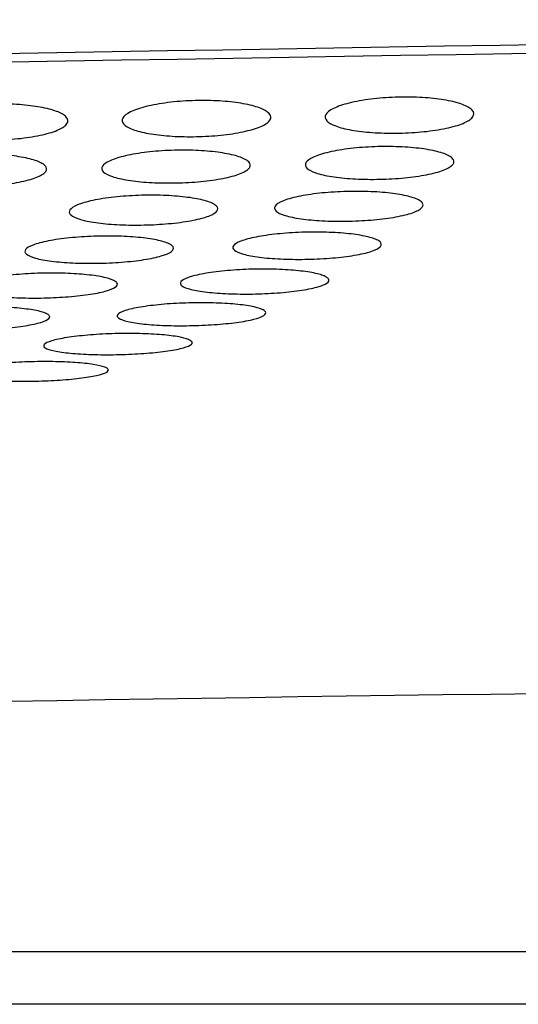
# Model space of a CAD drawing. Extents: x -311 to 296, y -570 to 386.
# Drawn here: x 45 to 47, y 301 to 304 of the extents above; entities that cross this region are included whole.
import ezdxf

# ---------------------------------------------------------------- set-up
doc = ezdxf.new("R2010")
doc.units = 0
doc.layers.add('DEFAULT', color=7, linetype='CONTINUOUS')
doc.layers.add('DV18_デフォルト', color=7, linetype='CONTINUOUS')

# ---------------------------------------------------------------- blocks, each defined once
blk = doc.blocks.new('SE')
at = {"layer": 'DV18_デフォルト', "color": 7, "linetype": 'CONTINUOUS'}
for p, q in [((53.8305, 300.7155), (38.3255, 300.7155)), ((53.9052, 300.503), (33.0826, 300.503))]:
    blk.add_line(p, q, dxfattribs=at)
blk.add_arc((52.7048, -126.5501), 428.3403, 89.500796, 92.83749, dxfattribs=at)
for points, knots in [([(57.0078, 301.7855), (57.0078, 301.7856), (56.9395, 301.8648), (56.7333, 302.1241), (56.6473, 302.2339), (56.4406, 302.5158), (56.3199, 302.6839), (56.1131, 303.0399), (56.0399, 303.1764), (55.8854, 303.5093), (55.8064, 303.7057), (55.697, 304.0119), (55.6681, 304.0768), (55.5101, 304.2048), (55.3743, 304.2686), (55.0837, 304.3484), (54.9703, 304.3727), (54.7246, 304.4139), (54.593, 304.4311), (54.314, 304.4588), (54.1685, 304.469), (53.8774, 304.4808), (53.7301, 304.4828), (53.4335, 304.482), (53.2842, 304.4794), (52.9857, 304.4744), (52.8365, 304.4719), (52.3888, 304.4644), (51.4933, 304.4493), (45.8223, 304.3539), (40.4497, 304.2635), (35.6741, 304.183)], [0, 0, 0, 0, 0.25, 0.25, 0.375, 0.375, 0.5, 0.5, 0.5625, 0.5625, 0.625, 0.625, 0.640625, 0.640625, 0.65625, 0.65625, 0.664063, 0.664063, 0.671875, 0.671875, 0.679688, 0.679688, 0.6875, 0.6875, 0.695313, 0.695313, 0.703125, 0.703125, 0.71875, 0.75, 1, 1, 1, 1]), ([(56.8816, 301.783), (56.8816, 301.783), (56.8142, 301.8612), (56.6113, 302.1161), (56.5267, 302.224), (56.3232, 302.5007), (56.2042, 302.6656), (56.0004, 303.0123), (55.9283, 303.1449), (55.7758, 303.4671), (55.6954, 303.6567), (55.5904, 303.9516), (55.5744, 304.0138), (55.4689, 304.1403), (55.3704, 304.2056), (55.1215, 304.291), (55.021, 304.3177), (54.7962, 304.3631), (54.6701, 304.3826), (54.4025, 304.4145), (54.2624, 304.4268), (53.9694, 304.4434), (53.8186, 304.4471), (53.5192, 304.4485), (53.3691, 304.4463), (53.0687, 304.4413), (52.9186, 304.4388), (52.4681, 304.4312), (51.5671, 304.416), (45.8608, 304.3199), (40.4548, 304.2286), (35.6495, 304.1475)], [0, 0, 0, 0, 0.25, 0.25, 0.375, 0.375, 0.5, 0.5, 0.5625, 0.5625, 0.625, 0.625, 0.640625, 0.640625, 0.65625, 0.65625, 0.664062, 0.664062, 0.671875, 0.671875, 0.679687, 0.679687, 0.6875, 0.6875, 0.695312, 0.695312, 0.703125, 0.703125, 0.71875, 0.75, 1, 1, 1, 1]), ([(45.5671, 304.0817), (45.5708, 304.0734), (45.5684, 304.0647), (45.5601, 304.0565), (45.5519, 304.0482), (45.5376, 304.0401), (45.5182, 304.0328), (45.4991, 304.0255), (45.4744, 304.0189), (45.4464, 304.0134), (45.419, 304.0081), (45.3875, 304.0037), (45.3546, 304.0007), (45.3227, 303.9978), (45.2885, 303.9961), (45.2551, 303.9957), (45.2223, 303.9953), (45.1893, 303.9963), (45.1588, 303.9984), (45.1284, 304.0006), (45.0996, 304.004), (45.0748, 304.0085), (45.0496, 304.0129), (45.0278, 304.0186), (45.0111, 304.0249), (44.9939, 304.0313), (44.9815, 304.0387), (44.9747, 304.0463), (44.9677, 304.0542), (44.9664, 304.0626), (44.9709, 304.0709), (44.9755, 304.0794), (44.9862, 304.0879), (45.0022, 304.0958), (45.0182, 304.1037), (45.04, 304.1112), (45.0657, 304.1177), (45.091, 304.124), (45.1209, 304.1294), (45.1528, 304.1334), (45.1838, 304.1374), (45.2176, 304.14), (45.2513, 304.1413), (45.2841, 304.1424), (45.3178, 304.1422), (45.3494, 304.1407), (45.3808, 304.1392), (45.4111, 304.1363), (45.4378, 304.1323), (45.4648, 304.1282), (45.489, 304.123), (45.5085, 304.117), (45.5284, 304.1108), (45.5441, 304.1037), (45.5542, 304.0962), (45.5606, 304.0915), (45.5649, 304.0866), (45.5671, 304.0817)], [0, 0, 0, 0, 0.056034, 0.056034, 0.056034, 0.112085, 0.112085, 0.112085, 0.167667, 0.167667, 0.167667, 0.221921, 0.221921, 0.221921, 0.274665, 0.274665, 0.274665, 0.326332, 0.326332, 0.326332, 0.377953, 0.377953, 0.377953, 0.430213, 0.430213, 0.430213, 0.483697, 0.483697, 0.483697, 0.538688, 0.538688, 0.538688, 0.594611, 0.594611, 0.594611, 0.650586, 0.650586, 0.650586, 0.705501, 0.705501, 0.705501, 0.758723, 0.758723, 0.758723, 0.810547, 0.810547, 0.810547, 0.861882, 0.861882, 0.861882, 0.913747, 0.913747, 0.913747, 0.966934, 0.966934, 0.966934, 1, 1, 1, 1]), ([(46.387, 304.0958), (46.3907, 304.0875), (46.3883, 304.0789), (46.3801, 304.0706), (46.3718, 304.0624), (46.3575, 304.0543), (46.3382, 304.047), (46.319, 304.0397), (46.2944, 304.0331), (46.2663, 304.0276), (46.2389, 304.0223), (46.2074, 304.0179), (46.1746, 304.0149), (46.1426, 304.012), (46.1085, 304.0103), (46.075, 304.0099), (46.0422, 304.0096), (46.0092, 304.0105), (45.9788, 304.0127), (45.9483, 304.0148), (45.9195, 304.0183), (45.8947, 304.0227), (45.8695, 304.0272), (45.8478, 304.0328), (45.831, 304.0391), (45.8138, 304.0455), (45.8014, 304.0528), (45.7946, 304.0605), (45.7876, 304.0684), (45.7863, 304.0768), (45.7908, 304.0851), (45.7954, 304.0935), (45.8061, 304.102), (45.8221, 304.1099), (45.8381, 304.1179), (45.8599, 304.1254), (45.8856, 304.1318), (45.9109, 304.1381), (45.9408, 304.1435), (45.9727, 304.1476), (46.0037, 304.1515), (46.0375, 304.1542), (46.0712, 304.1554), (46.104, 304.1566), (46.1377, 304.1564), (46.1694, 304.1548), (46.2007, 304.1533), (46.231, 304.1504), (46.2577, 304.1464), (46.2848, 304.1424), (46.3089, 304.1371), (46.3284, 304.1311), (46.3484, 304.1249), (46.364, 304.1178), (46.3741, 304.1103), (46.3805, 304.1057), (46.3848, 304.1008), (46.387, 304.0958)], [0, 0, 0, 0, 0.056031, 0.056031, 0.056031, 0.112079, 0.112079, 0.112079, 0.167658, 0.167658, 0.167658, 0.221912, 0.221912, 0.221912, 0.274657, 0.274657, 0.274657, 0.326327, 0.326327, 0.326327, 0.377951, 0.377951, 0.377951, 0.430213, 0.430213, 0.430213, 0.483697, 0.483697, 0.483697, 0.538685, 0.538685, 0.538685, 0.594605, 0.594605, 0.594605, 0.650577, 0.650577, 0.650577, 0.705491, 0.705491, 0.705491, 0.758714, 0.758714, 0.758714, 0.810541, 0.810541, 0.810541, 0.86188, 0.86188, 0.86188, 0.913746, 0.913746, 0.913746, 0.966934, 0.966934, 0.966934, 1, 1, 1, 1]), ([(47.2069, 304.1098), (47.2106, 304.1015), (47.2082, 304.0929), (47.2, 304.0847), (47.1917, 304.0764), (47.1774, 304.0683), (47.1581, 304.061), (47.1389, 304.0538), (47.1143, 304.0471), (47.0862, 304.0417), (47.0588, 304.0363), (47.0273, 304.032), (46.9945, 304.029), (46.9625, 304.0261), (46.9284, 304.0243), (46.8949, 304.024), (46.8621, 304.0236), (46.8291, 304.0246), (46.7986, 304.0267), (46.7682, 304.0289), (46.7394, 304.0323), (46.7146, 304.0367), (46.6894, 304.0412), (46.6677, 304.0468), (46.6509, 304.0531), (46.6337, 304.0595), (46.6213, 304.0669), (46.6145, 304.0745), (46.6075, 304.0824), (46.6062, 304.0908), (46.6107, 304.0991), (46.6153, 304.1075), (46.626, 304.116), (46.642, 304.1239), (46.658, 304.1318), (46.6798, 304.1393), (46.7055, 304.1458), (46.7308, 304.1521), (46.7607, 304.1575), (46.7926, 304.1615), (46.8236, 304.1654), (46.8573, 304.1681), (46.8911, 304.1693), (46.9239, 304.1705), (46.9576, 304.1703), (46.9892, 304.1688), (47.0206, 304.1672), (47.0509, 304.1643), (47.0776, 304.1603), (47.1046, 304.1563), (47.1288, 304.1511), (47.1483, 304.1451), (47.1683, 304.1389), (47.1839, 304.1318), (47.194, 304.1243), (47.2004, 304.1197), (47.2047, 304.1148), (47.2069, 304.1098)], [0, 0, 0, 0, 0.056028, 0.056028, 0.056028, 0.112072, 0.112072, 0.112072, 0.167648, 0.167648, 0.167648, 0.221902, 0.221902, 0.221902, 0.274649, 0.274649, 0.274649, 0.326322, 0.326322, 0.326322, 0.377949, 0.377949, 0.377949, 0.430212, 0.430212, 0.430212, 0.483696, 0.483696, 0.483696, 0.538683, 0.538683, 0.538683, 0.594599, 0.594599, 0.594599, 0.650568, 0.650568, 0.650568, 0.70548, 0.70548, 0.70548, 0.758704, 0.758704, 0.758704, 0.810534, 0.810534, 0.810534, 0.861876, 0.861876, 0.861876, 0.913745, 0.913745, 0.913745, 0.966933, 0.966933, 0.966933, 1, 1, 1, 1]), ([(45.4812, 303.8863), (45.4849, 303.8788), (45.4825, 303.871), (45.4744, 303.8635), (45.4662, 303.8561), (45.452, 303.8487), (45.4329, 303.8421), (45.4139, 303.8355), (45.3896, 303.8294), (45.3618, 303.8244), (45.3345, 303.8195), (45.3032, 303.8155), (45.2705, 303.8126), (45.2386, 303.8099), (45.2044, 303.8082), (45.171, 303.8078), (45.138, 303.8074), (45.1048, 303.8082), (45.0742, 303.81), (45.0435, 303.8119), (45.0145, 303.815), (44.9895, 303.819), (44.9643, 303.823), (44.9424, 303.8281), (44.9255, 303.8338), (44.9083, 303.8396), (44.8958, 303.8462), (44.889, 303.8532), (44.882, 303.8603), (44.8807, 303.8679), (44.8852, 303.8754), (44.8897, 303.883), (44.9003, 303.8908), (44.9161, 303.8979), (44.9319, 303.9051), (44.9535, 303.9119), (44.9789, 303.9178), (45.004, 303.9236), (45.0337, 303.9286), (45.0653, 303.9323), (45.0962, 303.9359), (45.13, 303.9385), (45.1637, 303.9397), (45.1966, 303.9409), (45.2304, 303.9408), (45.2623, 303.9395), (45.2938, 303.9382), (45.3244, 303.9356), (45.3513, 303.932), (45.3785, 303.9284), (45.4028, 303.9237), (45.4224, 303.9182), (45.4425, 303.9127), (45.4581, 303.9063), (45.4683, 303.8995), (45.4747, 303.8952), (45.479, 303.8908), (45.4812, 303.8863)], [0, 0, 0, 0, 0.055633, 0.055633, 0.055633, 0.111285, 0.111285, 0.111285, 0.166567, 0.166567, 0.166567, 0.220781, 0.220781, 0.220781, 0.273707, 0.273707, 0.273707, 0.325749, 0.325749, 0.325749, 0.377722, 0.377722, 0.377722, 0.430191, 0.430191, 0.430191, 0.483667, 0.483667, 0.483667, 0.538411, 0.538411, 0.538411, 0.593934, 0.593934, 0.593934, 0.649532, 0.649532, 0.649532, 0.704276, 0.704276, 0.704276, 0.757621, 0.757621, 0.757621, 0.80979, 0.80979, 0.80979, 0.861547, 0.861547, 0.861547, 0.913688, 0.913688, 0.913688, 0.96692, 0.96692, 0.96692, 1, 1, 1, 1]), ([(46.3042, 303.9012), (46.3078, 303.8938), (46.3055, 303.886), (46.2973, 303.8785), (46.2892, 303.871), (46.2749, 303.8637), (46.2558, 303.857), (46.2369, 303.8505), (46.2125, 303.8444), (46.1847, 303.8394), (46.1575, 303.8345), (46.1261, 303.8304), (46.0935, 303.8276), (46.0615, 303.8249), (46.0274, 303.8232), (45.9939, 303.8228), (45.961, 303.8224), (45.9278, 303.8231), (45.8971, 303.825), (45.8665, 303.8269), (45.8375, 303.83), (45.8125, 303.8339), (45.7872, 303.838), (45.7653, 303.843), (45.7484, 303.8487), (45.7312, 303.8546), (45.7188, 303.8612), (45.7119, 303.8682), (45.705, 303.8753), (45.7036, 303.8829), (45.7081, 303.8904), (45.7127, 303.898), (45.7232, 303.9057), (45.739, 303.9129), (45.7549, 303.92), (45.7764, 303.9269), (45.8019, 303.9327), (45.8269, 303.9385), (45.8566, 303.9435), (45.8883, 303.9472), (45.9192, 303.9509), (45.9529, 303.9534), (45.9866, 303.9546), (46.0195, 303.9558), (46.0533, 303.9557), (46.0852, 303.9544), (46.1168, 303.9531), (46.1473, 303.9505), (46.1743, 303.9469), (46.2014, 303.9433), (46.2257, 303.9386), (46.2454, 303.9332), (46.2654, 303.9276), (46.2811, 303.9212), (46.2913, 303.9144), (46.2976, 303.9102), (46.302, 303.9057), (46.3042, 303.9012)], [0, 0, 0, 0, 0.055631, 0.055631, 0.055631, 0.111282, 0.111282, 0.111282, 0.166562, 0.166562, 0.166562, 0.220777, 0.220777, 0.220777, 0.273703, 0.273703, 0.273703, 0.325746, 0.325746, 0.325746, 0.377721, 0.377721, 0.377721, 0.430191, 0.430191, 0.430191, 0.483667, 0.483667, 0.483667, 0.53841, 0.53841, 0.53841, 0.593931, 0.593931, 0.593931, 0.649528, 0.649528, 0.649528, 0.704271, 0.704271, 0.704271, 0.757617, 0.757617, 0.757617, 0.809787, 0.809787, 0.809787, 0.861546, 0.861546, 0.861546, 0.913688, 0.913688, 0.913688, 0.96692, 0.96692, 0.96692, 1, 1, 1, 1]), ([(47.1266, 303.916), (47.1302, 303.9085), (47.1279, 303.9007), (47.1197, 303.8932), (47.1116, 303.8858), (47.0974, 303.8784), (47.0783, 303.8718), (47.0593, 303.8652), (47.0349, 303.8592), (47.0071, 303.8542), (46.9799, 303.8492), (46.9486, 303.8452), (46.9159, 303.8424), (46.8839, 303.8396), (46.8498, 303.838), (46.8163, 303.8376), (46.7834, 303.8371), (46.7502, 303.8379), (46.7195, 303.8398), (46.6889, 303.8417), (46.6599, 303.8447), (46.6349, 303.8487), (46.6096, 303.8527), (46.5877, 303.8578), (46.5708, 303.8635), (46.5537, 303.8693), (46.5412, 303.876), (46.5344, 303.8829), (46.5274, 303.89), (46.5261, 303.8976), (46.5305, 303.9051), (46.5351, 303.9127), (46.5456, 303.9204), (46.5615, 303.9276), (46.5773, 303.9348), (46.5988, 303.9416), (46.6243, 303.9474), (46.6493, 303.9532), (46.679, 303.9582), (46.7107, 303.9619), (46.7416, 303.9656), (46.7753, 303.9681), (46.809, 303.9693), (46.8419, 303.9705), (46.8758, 303.9704), (46.9076, 303.9691), (46.9392, 303.9678), (46.9697, 303.9652), (46.9967, 303.9617), (47.0238, 303.9581), (47.0482, 303.9533), (47.0678, 303.9479), (47.0878, 303.9424), (47.1035, 303.9359), (47.1137, 303.9292), (47.12, 303.9249), (47.1244, 303.9205), (47.1266, 303.916)], [0, 0, 0, 0, 0.055629, 0.055629, 0.055629, 0.111278, 0.111278, 0.111278, 0.166557, 0.166557, 0.166557, 0.220771, 0.220771, 0.220771, 0.273698, 0.273698, 0.273698, 0.325743, 0.325743, 0.325743, 0.377719, 0.377719, 0.377719, 0.43019, 0.43019, 0.43019, 0.483667, 0.483667, 0.483667, 0.538408, 0.538408, 0.538408, 0.593928, 0.593928, 0.593928, 0.649522, 0.649522, 0.649522, 0.704264, 0.704264, 0.704264, 0.757611, 0.757611, 0.757611, 0.809783, 0.809783, 0.809783, 0.861544, 0.861544, 0.861544, 0.913687, 0.913687, 0.913687, 0.96692, 0.96692, 0.96692, 1, 1, 1, 1]), ([(47.002, 303.7402), (47.0056, 303.7334), (47.0033, 303.7263), (46.9952, 303.7195), (46.9872, 303.7128), (46.9731, 303.7061), (46.9541, 303.7), (46.9353, 303.694), (46.9111, 303.6885), (46.8836, 303.6839), (46.8564, 303.6794), (46.8253, 303.6756), (46.7927, 303.673), (46.7608, 303.6704), (46.7266, 303.6688), (46.6931, 303.6683), (46.6601, 303.6678), (46.6268, 303.6685), (46.5959, 303.6701), (46.5651, 303.6718), (46.536, 303.6745), (46.5108, 303.6781), (46.4855, 303.6817), (46.4635, 303.6863), (46.4465, 303.6914), (46.4293, 303.6967), (46.4168, 303.7027), (46.4099, 303.709), (46.403, 303.7155), (46.4016, 303.7224), (46.4061, 303.7292), (46.4105, 303.7361), (46.421, 303.7431), (46.4367, 303.7497), (46.4524, 303.7562), (46.4737, 303.7624), (46.499, 303.7678), (46.5239, 303.773), (46.5533, 303.7776), (46.5848, 303.7811), (46.6157, 303.7845), (46.6494, 303.7869), (46.6831, 303.7881), (46.7162, 303.7893), (46.7502, 303.7893), (46.7823, 303.7881), (46.814, 303.787), (46.8445, 303.7848), (46.8716, 303.7816), (46.8989, 303.7783), (46.9233, 303.7741), (46.9431, 303.7692), (46.9631, 303.7641), (46.9789, 303.7583), (46.9891, 303.7522), (46.9955, 303.7483), (46.9998, 303.7443), (47.002, 303.7402)], [0, 0, 0, 0, 0.055304, 0.055304, 0.055304, 0.110623, 0.110623, 0.110623, 0.165646, 0.165646, 0.165646, 0.219824, 0.219824, 0.219824, 0.272885, 0.272885, 0.272885, 0.325227, 0.325227, 0.325227, 0.377484, 0.377484, 0.377484, 0.430122, 0.430122, 0.430122, 0.48359, 0.48359, 0.48359, 0.53813, 0.53813, 0.53813, 0.593324, 0.593324, 0.593324, 0.648611, 0.648611, 0.648611, 0.703204, 0.703204, 0.703204, 0.75666, 0.75666, 0.75666, 0.809303, 0.809303, 0.809303, 0.861219, 0.861219, 0.861219, 0.91361, 0.91361, 0.91361, 0.966904, 0.966904, 0.966904, 1, 1, 1, 1]), ([(46.1729, 303.7246), (46.1765, 303.7179), (46.1742, 303.7108), (46.1661, 303.704), (46.1581, 303.6972), (46.144, 303.6905), (46.125, 303.6845), (46.1062, 303.6785), (46.082, 303.6729), (46.0545, 303.6683), (46.0273, 303.6638), (45.9962, 303.6601), (45.9636, 303.6574), (45.9317, 303.6548), (45.8975, 303.6532), (45.864, 303.6528), (45.831, 303.6523), (45.7977, 303.6529), (45.7668, 303.6546), (45.736, 303.6562), (45.7069, 303.6589), (45.6817, 303.6625), (45.6564, 303.6661), (45.6344, 303.6707), (45.6174, 303.6759), (45.6002, 303.6812), (45.5877, 303.6872), (45.5809, 303.6935), (45.5739, 303.6999), (45.5725, 303.7069), (45.577, 303.7137), (45.5815, 303.7206), (45.5919, 303.7276), (45.6076, 303.7341), (45.6233, 303.7406), (45.6446, 303.7469), (45.6699, 303.7522), (45.6948, 303.7575), (45.7243, 303.7621), (45.7558, 303.7656), (45.7866, 303.769), (45.8203, 303.7714), (45.854, 303.7726), (45.8871, 303.7737), (45.9212, 303.7737), (45.9532, 303.7726), (45.9849, 303.7715), (46.0154, 303.7692), (46.0425, 303.766), (46.0698, 303.7628), (46.0943, 303.7586), (46.114, 303.7536), (46.134, 303.7486), (46.1498, 303.7428), (46.16, 303.7366), (46.1664, 303.7328), (46.1707, 303.7287), (46.1729, 303.7246)], [0, 0, 0, 0, 0.055305, 0.055305, 0.055305, 0.110625, 0.110625, 0.110625, 0.165648, 0.165648, 0.165648, 0.219826, 0.219826, 0.219826, 0.272887, 0.272887, 0.272887, 0.325228, 0.325228, 0.325228, 0.377485, 0.377485, 0.377485, 0.430122, 0.430122, 0.430122, 0.48359, 0.48359, 0.48359, 0.538131, 0.538131, 0.538131, 0.593326, 0.593326, 0.593326, 0.648613, 0.648613, 0.648613, 0.703206, 0.703206, 0.703206, 0.756662, 0.756662, 0.756662, 0.809305, 0.809305, 0.809305, 0.86122, 0.86122, 0.86122, 0.91361, 0.91361, 0.91361, 0.966904, 0.966904, 0.966904, 1, 1, 1, 1]), ([(46.8334, 303.5802), (46.837, 303.5741), (46.8347, 303.5676), (46.8267, 303.5615), (46.8187, 303.5553), (46.8047, 303.5492), (46.7859, 303.5437), (46.7672, 303.5382), (46.7432, 303.5331), (46.7158, 303.5288), (46.6888, 303.5246), (46.6577, 303.5212), (46.6252, 303.5187), (46.5933, 303.5162), (46.5592, 303.5147), (46.5257, 303.5142), (46.4925, 303.5137), (46.4591, 303.5142), (46.4281, 303.5156), (46.3972, 303.5171), (46.3679, 303.5195), (46.3426, 303.5227), (46.3172, 303.526), (46.2951, 303.5301), (46.2781, 303.5348), (46.2609, 303.5396), (46.2483, 303.5451), (46.2415, 303.5508), (46.2345, 303.5567), (46.2331, 303.563), (46.2375, 303.5692), (46.242, 303.5755), (46.2524, 303.5819), (46.268, 303.5878), (46.2836, 303.5938), (46.3047, 303.5995), (46.3298, 303.6044), (46.3546, 303.6092), (46.3839, 303.6135), (46.4152, 303.6167), (46.446, 303.6199), (46.4797, 303.6221), (46.5133, 303.6233), (46.5466, 303.6245), (46.5807, 303.6246), (46.6129, 303.6236), (46.6446, 303.6227), (46.6754, 303.6206), (46.7026, 303.6178), (46.73, 303.6149), (46.7545, 303.611), (46.7744, 303.6066), (46.7945, 303.602), (46.8102, 303.5967), (46.8205, 303.5911), (46.8269, 303.5876), (46.8312, 303.5839), (46.8334, 303.5802)], [0, 0, 0, 0, 0.055044, 0.055044, 0.055044, 0.110099, 0.110099, 0.110099, 0.164915, 0.164915, 0.164915, 0.219061, 0.219061, 0.219061, 0.272235, 0.272235, 0.272235, 0.324823, 0.324823, 0.324823, 0.377315, 0.377315, 0.377315, 0.430099, 0.430099, 0.430099, 0.483569, 0.483569, 0.483569, 0.537952, 0.537952, 0.537952, 0.592886, 0.592886, 0.592886, 0.647924, 0.647924, 0.647924, 0.702396, 0.702396, 0.702396, 0.755932, 0.755932, 0.755932, 0.808795, 0.808795, 0.808795, 0.860982, 0.860982, 0.860982, 0.913566, 0.913566, 0.913566, 0.966901, 0.966901, 0.966901, 1, 1, 1, 1]), ([(45.9937, 303.5643), (45.9973, 303.5582), (45.995, 303.5517), (45.987, 303.5456), (45.979, 303.5394), (45.965, 303.5333), (45.9462, 303.5278), (45.9275, 303.5223), (45.9035, 303.5172), (45.8761, 303.5129), (45.8491, 303.5087), (45.818, 303.5053), (45.7855, 303.5028), (45.7536, 303.5003), (45.7195, 303.4988), (45.686, 303.4983), (45.6528, 303.4978), (45.6194, 303.4983), (45.5884, 303.4997), (45.5575, 303.5012), (45.5282, 303.5036), (45.503, 303.5068), (45.4775, 303.5101), (45.4554, 303.5142), (45.4384, 303.5189), (45.4212, 303.5237), (45.4086, 303.5292), (45.4018, 303.5349), (45.3948, 303.5408), (45.3934, 303.5471), (45.3979, 303.5533), (45.4023, 303.5596), (45.4127, 303.566), (45.4283, 303.5719), (45.4439, 303.5779), (45.4651, 303.5836), (45.4901, 303.5885), (45.5149, 303.5934), (45.5442, 303.5976), (45.5755, 303.6008), (45.6064, 303.604), (45.64, 303.6063), (45.6737, 303.6074), (45.7069, 303.6086), (45.741, 303.6087), (45.7732, 303.6077), (45.8049, 303.6068), (45.8357, 303.6048), (45.8629, 303.6019), (45.8903, 303.599), (45.9149, 303.5952), (45.9347, 303.5907), (45.9548, 303.5861), (45.9705, 303.5809), (45.9808, 303.5752), (45.9872, 303.5717), (45.9915, 303.5681), (45.9937, 303.5643)], [0, 0, 0, 0, 0.055044, 0.055044, 0.055044, 0.1101, 0.1101, 0.1101, 0.164917, 0.164917, 0.164917, 0.219063, 0.219063, 0.219063, 0.272237, 0.272237, 0.272237, 0.324824, 0.324824, 0.324824, 0.377316, 0.377316, 0.377316, 0.430099, 0.430099, 0.430099, 0.483569, 0.483569, 0.483569, 0.537952, 0.537952, 0.537952, 0.592887, 0.592887, 0.592887, 0.647926, 0.647926, 0.647926, 0.702397, 0.702397, 0.702397, 0.755934, 0.755934, 0.755934, 0.808796, 0.808796, 0.808796, 0.860983, 0.860983, 0.860983, 0.913566, 0.913566, 0.913566, 0.966901, 0.966901, 0.966901, 1, 1, 1, 1]), ([(45.767, 303.4187), (45.7706, 303.4131), (45.7684, 303.4073), (45.7604, 303.4016), (45.7524, 303.396), (45.7385, 303.3904), (45.7198, 303.3853), (45.7012, 303.3802), (45.6773, 303.3756), (45.6501, 303.3716), (45.6231, 303.3677), (45.5921, 303.3645), (45.5598, 303.3622), (45.5279, 303.3599), (45.4937, 303.3584), (45.4602, 303.3578), (45.427, 303.3573), (45.3934, 303.3577), (45.3624, 303.3589), (45.3314, 303.3602), (45.302, 303.3624), (45.2766, 303.3653), (45.2511, 303.3682), (45.2289, 303.372), (45.2119, 303.3763), (45.1946, 303.3806), (45.1821, 303.3856), (45.1752, 303.3909), (45.1682, 303.3962), (45.1668, 303.402), (45.1712, 303.4077), (45.1757, 303.4134), (45.186, 303.4192), (45.2015, 303.4247), (45.217, 303.4302), (45.2381, 303.4354), (45.263, 303.4399), (45.2876, 303.4444), (45.3168, 303.4483), (45.348, 303.4513), (45.3788, 303.4543), (45.4124, 303.4565), (45.4461, 303.4576), (45.4793, 303.4587), (45.5135, 303.4589), (45.5458, 303.4581), (45.5777, 303.4573), (45.6085, 303.4555), (45.6358, 303.4529), (45.6633, 303.4503), (45.688, 303.4468), (45.7079, 303.4428), (45.728, 303.4387), (45.7438, 303.4338), (45.7541, 303.4287), (45.7605, 303.4255), (45.7648, 303.4222), (45.767, 303.4187)], [0, 0, 0, 0, 0.054834, 0.054834, 0.054834, 0.109677, 0.109677, 0.109677, 0.164326, 0.164326, 0.164326, 0.218442, 0.218442, 0.218442, 0.271705, 0.271705, 0.271705, 0.324517, 0.324517, 0.324517, 0.377151, 0.377151, 0.377151, 0.430081, 0.430081, 0.430081, 0.483556, 0.483556, 0.483556, 0.537814, 0.537814, 0.537814, 0.59254, 0.59254, 0.59254, 0.647376, 0.647376, 0.647376, 0.701745, 0.701745, 0.701745, 0.755341, 0.755341, 0.755341, 0.808379, 0.808379, 0.808379, 0.860788, 0.860788, 0.860788, 0.91353, 0.91353, 0.91353, 0.966901, 0.966901, 0.966901, 1, 1, 1, 1]), ([(46.6214, 303.4349), (46.625, 303.4293), (46.6227, 303.4235), (46.6148, 303.4178), (46.6068, 303.4122), (46.5929, 303.4066), (46.5742, 303.4015), (46.5556, 303.3965), (46.5317, 303.3918), (46.5045, 303.3878), (46.4775, 303.384), (46.4465, 303.3807), (46.4141, 303.3784), (46.3823, 303.3761), (46.3481, 303.3746), (46.3146, 303.374), (46.2814, 303.3735), (46.2478, 303.3739), (46.2167, 303.3752), (46.1858, 303.3764), (46.1564, 303.3786), (46.131, 303.3815), (46.1055, 303.3845), (46.0833, 303.3882), (46.0662, 303.3925), (46.049, 303.3968), (46.0364, 303.4018), (46.0296, 303.4071), (46.0226, 303.4124), (46.0212, 303.4182), (46.0256, 303.4239), (46.03, 303.4296), (46.0404, 303.4354), (46.0559, 303.4409), (46.0714, 303.4464), (46.0924, 303.4516), (46.1173, 303.4561), (46.142, 303.4606), (46.1712, 303.4645), (46.2024, 303.4675), (46.2332, 303.4705), (46.2668, 303.4726), (46.3004, 303.4738), (46.3337, 303.4749), (46.3679, 303.4751), (46.4002, 303.4743), (46.4321, 303.4735), (46.4629, 303.4717), (46.4902, 303.4691), (46.5177, 303.4665), (46.5424, 303.463), (46.5623, 303.459), (46.5824, 303.4549), (46.5982, 303.45), (46.6085, 303.4449), (46.6149, 303.4417), (46.6192, 303.4384), (46.6214, 303.4349)], [0, 0, 0, 0, 0.054833, 0.054833, 0.054833, 0.109676, 0.109676, 0.109676, 0.164324, 0.164324, 0.164324, 0.21844, 0.21844, 0.21844, 0.271703, 0.271703, 0.271703, 0.324516, 0.324516, 0.324516, 0.37715, 0.37715, 0.37715, 0.430081, 0.430081, 0.430081, 0.483556, 0.483556, 0.483556, 0.537813, 0.537813, 0.537813, 0.592539, 0.592539, 0.592539, 0.647375, 0.647375, 0.647375, 0.701744, 0.701744, 0.701744, 0.755339, 0.755339, 0.755339, 0.808378, 0.808378, 0.808378, 0.860787, 0.860787, 0.860787, 0.91353, 0.91353, 0.91353, 0.966901, 0.966901, 0.966901, 1, 1, 1, 1]), ([(46.3665, 303.3025), (46.3701, 303.2974), (46.3678, 303.292), (46.3598, 303.2868), (46.3519, 303.2816), (46.3381, 303.2765), (46.3195, 303.2718), (46.3009, 303.2671), (46.2771, 303.2628), (46.25, 303.2591), (46.2231, 303.2555), (46.1922, 303.2525), (46.1599, 303.2503), (46.1281, 303.2481), (46.0939, 303.2467), (46.0604, 303.2461), (46.0271, 303.2455), (45.9935, 303.2458), (45.9624, 303.2469), (45.9313, 303.248), (45.9018, 303.25), (45.8763, 303.2527), (45.8508, 303.2553), (45.8285, 303.2587), (45.8114, 303.2627), (45.7942, 303.2666), (45.7816, 303.2712), (45.7747, 303.276), (45.7677, 303.2809), (45.7664, 303.2862), (45.7707, 303.2914), (45.7751, 303.2967), (45.7854, 303.302), (45.8008, 303.3071), (45.8163, 303.3121), (45.8372, 303.3169), (45.862, 303.3211), (45.8866, 303.3253), (45.9157, 303.3289), (45.9468, 303.3317), (45.9776, 303.3345), (46.0111, 303.3365), (46.0448, 303.3376), (46.0779, 303.3387), (46.1121, 303.339), (46.1443, 303.3383), (46.1764, 303.3376), (46.2075, 303.336), (46.235, 303.3337), (46.2626, 303.3314), (46.2873, 303.3282), (46.3073, 303.3245), (46.3274, 303.3208), (46.3432, 303.3164), (46.3535, 303.3117), (46.3599, 303.3087), (46.3643, 303.3057), (46.3665, 303.3025)], [0, 0, 0, 0, 0.054669, 0.054669, 0.054669, 0.109338, 0.109338, 0.109338, 0.163875, 0.163875, 0.163875, 0.217958, 0.217958, 0.217958, 0.271297, 0.271297, 0.271297, 0.324246, 0.324246, 0.324246, 0.377092, 0.377092, 0.377092, 0.430102, 0.430102, 0.430102, 0.48359, 0.48359, 0.48359, 0.537755, 0.537755, 0.537755, 0.592319, 0.592319, 0.592319, 0.646998, 0.646998, 0.646998, 0.701287, 0.701287, 0.701287, 0.754927, 0.754927, 0.754927, 0.807893, 0.807893, 0.807893, 0.860668, 0.860668, 0.860668, 0.913525, 0.913525, 0.913525, 0.96691, 0.96691, 0.96691, 1, 1, 1, 1]), ([(45.4937, 303.2863), (45.4972, 303.2812), (45.495, 303.2758), (45.487, 303.2706), (45.4791, 303.2654), (45.4653, 303.2602), (45.4467, 303.2555), (45.4281, 303.2509), (45.4043, 303.2465), (45.3772, 303.2429), (45.3503, 303.2392), (45.3194, 303.2362), (45.2871, 303.234), (45.2553, 303.2318), (45.2211, 303.2304), (45.1876, 303.2298), (45.1543, 303.2293), (45.1207, 303.2296), (45.0896, 303.2307), (45.0585, 303.2318), (45.029, 303.2337), (45.0035, 303.2364), (44.978, 303.239), (44.9557, 303.2425), (44.9386, 303.2464), (44.9214, 303.2504), (44.9088, 303.2549), (44.9019, 303.2598), (44.8949, 303.2646), (44.8936, 303.2699), (44.8979, 303.2751), (44.9023, 303.2804), (44.9126, 303.2858), (44.928, 303.2908), (44.9435, 303.2958), (44.9644, 303.3007), (44.9892, 303.3049), (45.0138, 303.309), (45.0429, 303.3127), (45.074, 303.3155), (45.1048, 303.3183), (45.1383, 303.3203), (45.172, 303.3214), (45.2051, 303.3225), (45.2393, 303.3227), (45.2715, 303.3221), (45.3036, 303.3214), (45.3347, 303.3198), (45.3622, 303.3175), (45.3898, 303.3151), (45.4145, 303.312), (45.4345, 303.3083), (45.4546, 303.3045), (45.4704, 303.3001), (45.4807, 303.2954), (45.4871, 303.2925), (45.4915, 303.2894), (45.4937, 303.2863)], [0, 0, 0, 0, 0.05467, 0.05467, 0.05467, 0.10934, 0.10934, 0.10934, 0.163878, 0.163878, 0.163878, 0.217961, 0.217961, 0.217961, 0.2713, 0.2713, 0.2713, 0.324248, 0.324248, 0.324248, 0.377093, 0.377093, 0.377093, 0.430102, 0.430102, 0.430102, 0.48359, 0.48359, 0.48359, 0.537756, 0.537756, 0.537756, 0.592321, 0.592321, 0.592321, 0.647, 0.647, 0.647, 0.701291, 0.701291, 0.701291, 0.75493, 0.75493, 0.75493, 0.807895, 0.807895, 0.807895, 0.860669, 0.860669, 0.860669, 0.913526, 0.913526, 0.913526, 0.96691, 0.96691, 0.96691, 1, 1, 1, 1]), ([(46.0693, 303.1815), (46.0728, 303.1768), (46.0706, 303.1718), (46.0627, 303.167), (46.0548, 303.1622), (46.041, 303.1575), (46.0225, 303.1531), (46.004, 303.1488), (45.9802, 303.1447), (45.9532, 303.1413), (45.9264, 303.138), (45.8956, 303.1351), (45.8633, 303.133), (45.8315, 303.1309), (45.7973, 303.1296), (45.7638, 303.129), (45.7305, 303.1284), (45.6968, 303.1286), (45.6656, 303.1296), (45.6344, 303.1305), (45.6049, 303.1323), (45.5793, 303.1347), (45.5537, 303.1371), (45.5315, 303.1403), (45.5143, 303.1439), (45.497, 303.1475), (45.4845, 303.1517), (45.4776, 303.1561), (45.4706, 303.1606), (45.4692, 303.1655), (45.4736, 303.1703), (45.4779, 303.1752), (45.4882, 303.1801), (45.5036, 303.1848), (45.5189, 303.1894), (45.5398, 303.1939), (45.5645, 303.1978), (45.5891, 303.2017), (45.6181, 303.2051), (45.6491, 303.2077), (45.6798, 303.2104), (45.7134, 303.2123), (45.7469, 303.2134), (45.7802, 303.2145), (45.8143, 303.2147), (45.8466, 303.2142), (45.8788, 303.2136), (45.91, 303.2122), (45.9376, 303.2101), (45.9652, 303.208), (45.99, 303.2051), (46.01, 303.2017), (46.0302, 303.1983), (46.046, 303.1942), (46.0563, 303.1899), (46.0627, 303.1872), (46.0671, 303.1844), (46.0693, 303.1815)], [0, 0, 0, 0, 0.054533, 0.054533, 0.054533, 0.109064, 0.109064, 0.109064, 0.163494, 0.163494, 0.163494, 0.217548, 0.217548, 0.217548, 0.270942, 0.270942, 0.270942, 0.324018, 0.324018, 0.324018, 0.376991, 0.376991, 0.376991, 0.430083, 0.430083, 0.430083, 0.483578, 0.483578, 0.483578, 0.537664, 0.537664, 0.537664, 0.592094, 0.592094, 0.592094, 0.646641, 0.646641, 0.646641, 0.700861, 0.700861, 0.700861, 0.754532, 0.754532, 0.754532, 0.807613, 0.807613, 0.807613, 0.860532, 0.860532, 0.860532, 0.9135, 0.9135, 0.9135, 0.966909, 0.966909, 0.966909, 1, 1, 1, 1]), ([(45.7307, 303.0708), (45.7342, 303.0665), (45.732, 303.0619), (45.7241, 303.0574), (45.7162, 303.053), (45.7025, 303.0485), (45.684, 303.0445), (45.6656, 303.0405), (45.6419, 303.0367), (45.615, 303.0335), (45.5882, 303.0303), (45.5574, 303.0276), (45.5252, 303.0256), (45.4934, 303.0236), (45.4593, 303.0223), (45.4257, 303.0217), (45.3924, 303.0211), (45.3586, 303.0213), (45.3274, 303.0221), (45.2962, 303.023), (45.2666, 303.0246), (45.241, 303.0268), (45.2153, 303.029), (45.193, 303.0318), (45.1758, 303.0351), (45.1585, 303.0385), (45.1459, 303.0424), (45.139, 303.0465), (45.1321, 303.0506), (45.1307, 303.0551), (45.135, 303.0596), (45.1394, 303.0641), (45.1496, 303.0687), (45.1649, 303.073), (45.1803, 303.0773), (45.2011, 303.0815), (45.2257, 303.0851), (45.2502, 303.0888), (45.2791, 303.092), (45.3101, 303.0945), (45.3408, 303.0969), (45.3743, 303.0988), (45.4079, 303.0998), (45.4411, 303.1009), (45.4753, 303.1012), (45.5077, 303.1007), (45.5399, 303.1003), (45.5711, 303.099), (45.5988, 303.0971), (45.6265, 303.0952), (45.6513, 303.0926), (45.6714, 303.0894), (45.6916, 303.0863), (45.7074, 303.0826), (45.7177, 303.0786), (45.7241, 303.0761), (45.7285, 303.0735), (45.7307, 303.0708)], [0, 0, 0, 0, 0.054421, 0.054421, 0.054421, 0.10884, 0.10884, 0.10884, 0.163181, 0.163181, 0.163181, 0.21721, 0.21721, 0.21721, 0.270648, 0.270648, 0.270648, 0.323828, 0.323828, 0.323828, 0.376905, 0.376905, 0.376905, 0.430066, 0.430066, 0.430066, 0.483568, 0.483568, 0.483568, 0.537591, 0.537591, 0.537591, 0.591912, 0.591912, 0.591912, 0.64635, 0.64635, 0.64635, 0.700511, 0.700511, 0.700511, 0.754205, 0.754205, 0.754205, 0.807381, 0.807381, 0.807381, 0.860417, 0.860417, 0.860417, 0.913478, 0.913478, 0.913478, 0.966908, 0.966908, 0.966908, 1, 1, 1, 1])]:
    blk.add_open_spline(points, degree=3, knots=knots, dxfattribs=at)

msp = doc.modelspace()

# ---------------------------------------------------------------- block references
at = {"layer": 'DEFAULT'}
msp.add_blockref('SE', (0, 0), dxfattribs=at)

doc.saveas('drawing.dxf')
